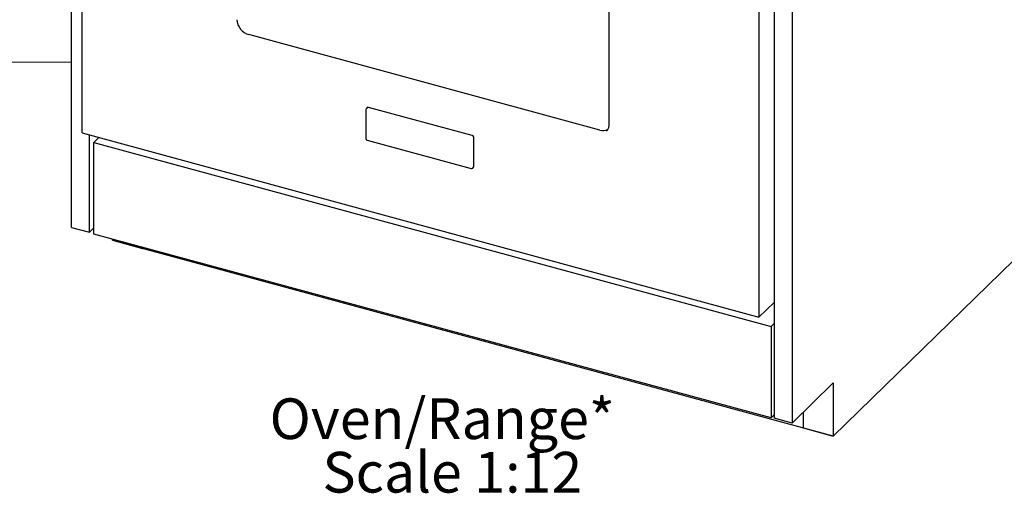
# Model space of a CAD drawing. Units: inches. Extents: x 0.3 to 21.8, y 0.1 to 16.9.
# Drawn here: x 2.5 to 5.6, y 2.4 to 3.9 of the extents above; entities that cross this region are included whole.
import ezdxf

# ---------------------------------------------------------------- set-up
doc = ezdxf.new("R2010")
doc.units = ezdxf.units.IN
doc.header["$MEASUREMENT"] = 0
doc.styles.add('SLDTEXTSTYLE0', font='TXT', dxfattribs={"width": 0.605})
doc.styles.add('SLDTEXTSTYLE1', font='TXT', dxfattribs={"width": 0.75})

# ---------------------------------------------------------------- blocks, each defined once
blk = doc.blocks.new('SW_NOTE_0')
at = {"color": 0, "linetype": 'Continuous', "lineweight": 0, "char_height": 0.125, "attachment_point": 2}
for s, insert, style in [('Oven/Range*', (0.5195, 0.1611), 'SLDTEXTSTYLE0'), ('Scale 1:12', (0.5506, -0.0032), 'SLDTEXTSTYLE1')]:
    blk.add_mtext(s, dxfattribs=dict(at, insert=insert, style=style))

msp = doc.modelspace()

# ---------------------------------------------------------------- linework, layer by layer
at = {"color": 7, "linetype": 'Continuous', "lineweight": 25}
for p, q in [((2.6984, 3.2195), (2.6984, 4.9954)), ((2.7309, 3.5094), (2.7309, 4.9738)), ((4.9096, 4.5173), (4.9096, 2.6185)), ((4.8543, 4.4544), (4.8543, 2.6336)), ((4.8076, 4.4081), (4.8076, 2.9436)), ((4.3473, 4.0763), (4.3473, 3.5334)), ((4.32, 3.518), (3.2427, 3.8115)), ((3.602, 3.5812), (3.602, 3.4922)), ((3.606, 3.5873), (3.6036, 3.5849)), ((3.9284, 3.5012), (3.6096, 3.588)), ((2.7309, 3.5094), (4.8076, 2.9436)), ((2.7537, 3.2045), (2.7537, 3.5032)), ((2.7675, 3.4802), (2.7829, 3.4952)), ((2.7675, 3.199), (2.7675, 3.4802)), ((2.7675, 3.4802), (4.8449, 2.9155)), ((3.6058, 3.4872), (3.9246, 3.4004)), ((3.933, 3.4065), (3.933, 3.4955)), ((3.9296, 3.4017), (3.932, 3.404)), ((5.036, 2.579), (5.86, 3.3832)), ((2.6984, 3.2195), (2.7537, 3.2045)), ((2.7675, 3.218), (2.7537, 3.2045)), ((4.8449, 2.6344), (2.7675, 3.199)), ((2.8248, 3.1799), (2.8248, 3.1835)), ((2.8248, 3.1799), (2.9169, 3.1549)), ((2.8295, 3.1786), (2.8295, 3.1779)), ((5.0352, 2.5784), (2.8295, 3.1779)), ((2.9169, 3.1549), (2.9169, 3.1584)), ((2.9188, 3.1567), (2.9169, 3.1549)), ((2.9188, 3.1579), (2.9188, 3.1567)), ((4.8076, 2.9436), (4.8543, 2.9891)), ((4.8543, 2.9247), (4.8449, 2.9155)), ((4.8449, 2.9155), (4.8449, 2.6344)), ((4.9096, 2.6185), (5.036, 2.7419)), ((5.036, 2.7419), (5.036, 2.579)), ((4.8543, 2.6436), (4.8449, 2.6344)), ((4.9096, 2.6185), (4.8543, 2.6336)), ((4.9438, 2.652), (4.9438, 2.604)), ((4.9438, 2.604), (5.036, 2.579)), ((5.0352, 2.5784), (5.0352, 2.5792)), ((5.0358, 2.579), (5.0352, 2.5784))]:
    msp.add_line(p, q, dxfattribs=at)
at = {"color": 7, "linetype": 'Continuous', "lineweight": 18}
msp.add_line((1.8147, 3.7266), (2.6984, 3.7266), dxfattribs=at)
at = {"color": 7, "linetype": 'Continuous', "lineweight": 25}
for centre, radius, start, end in [((3.2564, 3.8602), 0.0506, 183.3433, 254.3293), ((3.6072, 3.5812), 0.00521, 134.2357, 180), ((3.6084, 3.5845), 0.00372, 71.5452, 131.2593), ((4.3295, 3.5486), 0.0321, 252.832, 295.7381), ((3.6072, 3.4922), 0.00521, 180, 254.7603), ((3.9267, 3.4951), 0.00633, 3.3851, 74.2875), ((3.926, 3.4054), 0.00521, 254.7603, 314.2357), ((3.9296, 3.4064), 0.00336, 315.294, 1.9201)]:
    msp.add_arc(centre, radius, start, end, dxfattribs=at)
msp.add_open_spline([(4.3473, 3.5335), (4.347, 3.5299), (4.3464, 3.5227), (4.3424, 3.5178), (4.3404, 3.5154)], degree=3, knots=[0, 0, 0, 0, 0.502337, 1, 1, 1, 1], dxfattribs=at)

# ---------------------------------------------------------------- block references
at = {"color": 7, "linetype": 'Continuous', "lineweight": 0}
msp.add_blockref('SW_NOTE_0', (3.3166, 2.5336), dxfattribs=at)

doc.saveas('drawing.dxf')
